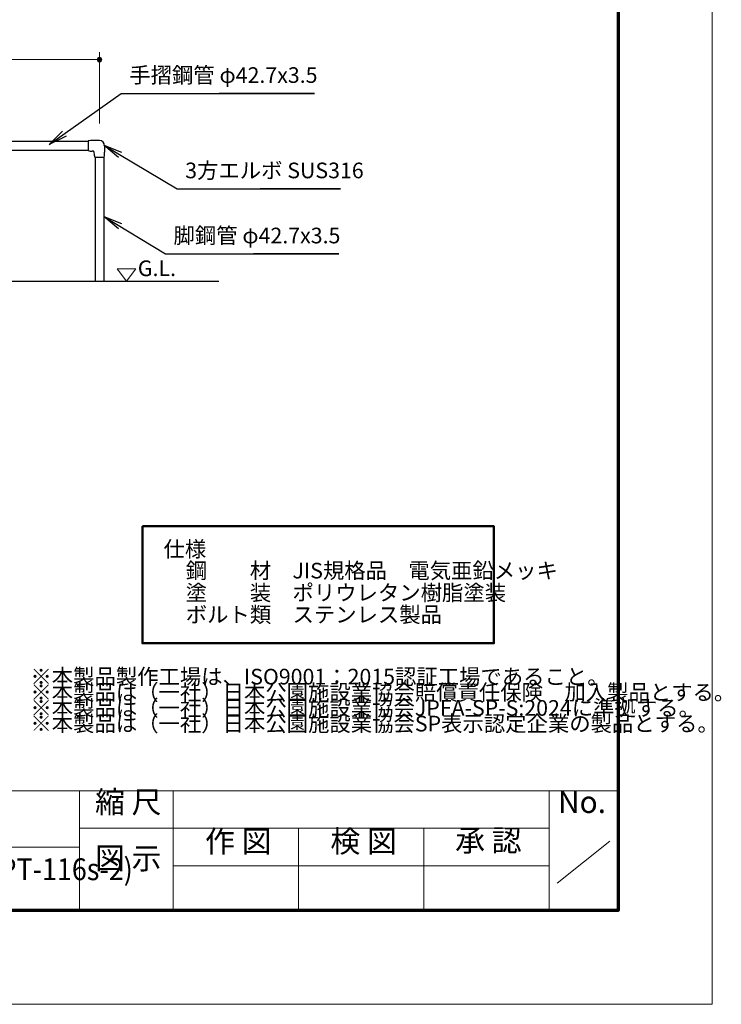
# Model space of a CAD drawing. Extents: x 0 to 16859, y 0 to 11880.
# Drawn here: x 12377 to 16859, y 0 to 6291 of the extents above; entities that cross this region are included whole.
import ezdxf
from ezdxf.enums import TextEntityAlignment as Align

# ---------------------------------------------------------------- set-up
doc = ezdxf.new("R2010")
doc.units = 0
doc.header["$LTSCALE"] = 40
doc.layers.get('0').update_dxf_attribs({"lineweight": 25})
for name, color, linetype, lineweight in [('D-STR', 1, 'Continuous', 13), ('D-STR-DIM\u3000寸法線、寸法値', 7, 'Continuous', 13), ('D-STR-HTXT\u3000旗上げ', 7, 'Continuous', 13), ('D-STR-TXT\u3000文字列', 7, 'Continuous', 13), ('D-STR\u3000構造物外形線', 1, 'Continuous', 25), ('D-TTL', 2, 'Continuous', 140), ('D-TTL-FRAM', 2, 'Continuous', 13), ('D-TTL-FRAM\u3000タイトル枠、凡例図枠', 2, 'Continuous', 50), ('D-TTL-TXT', 7, 'Continuous', 13), ('D-TTL-TXT\u3000文字列', 7, 'Continuous', 13), ('V-nasSTD', 7, 'Continuous', 0)]:
    doc.layers.add(name, color=color, linetype=linetype, lineweight=lineweight)
doc.styles.add('YOKO_GOTHIC', font='msgothic.ttc')
doc.dimstyles.new('Clair_Dim_Gothic', dxfattribs={"dimtxt": 0.18, "dimasz": 0.18, "dimexe": 0.18, "dimexo": 0.0625, "dimgap": 0.09, "dimtad": 1, "dimdec": 4, "dimzin": 0, "dimdsep": 46, "dimtxsty": 'YOKO_GOTHIC', "dimsah": 1, "dimcen": 0.09, "dimadec": 0, "dimazin": 0, "dimtfac": 1, "dimtdec": 4, "dimtofl": 0, "dimtmove": 2, "dimatfit": 3, "dimfxl": 1, "dimtolj": 1, "dimtzin": 0, "dimarcsym": 0})
doc.dimstyles.get("Standard").update_dxf_attribs({"dimtxt": 0.18, "dimasz": 0.18, "dimexe": 0.18, "dimexo": 0.0625, "dimgap": 0.09, "dimtad": 0, "dimtih": 1, "dimtoh": 1, "dimdec": 4, "dimzin": 0, "dimdsep": 46, "dimtxsty": 'Standard', "dimcen": 0.09, "dimadec": 0, "dimazin": 0, "dimtfac": 1, "dimtdec": 4, "dimtofl": 0, "dimtmove": 0, "dimatfit": 3, "dimfxl": 1, "dimtolj": 1, "dimtzin": 0, "dimarcsym": 0})

# ---------------------------------------------------------------- blocks, each defined once
blk = doc.blocks.new('CLAIR_HATCH_PAINT37')
at = {"layer": 'D-STR-DIM\u3000寸法線、寸法値', "linetype": 'Continuous', "lineweight": 0}
for start, end in [(0, 180), (180, 0)]:
    blk.add_arc((10487, 6035.5), 15, start, end, dxfattribs=at)
blk = doc.blocks.new('CLAIR_HATCH_PAINT38')
at = {"layer": 'D-STR-DIM\u3000寸法線、寸法値', "linetype": 'Continuous', "lineweight": 0}
for start, end in [(0, 180), (180, 0)]:
    blk.add_arc((12887, 6035.5), 15, start, end, dxfattribs=at)
blk = doc.blocks.new('*D74')
at = {"layer": 'D-STR-DIM\u3000寸法線、寸法値', "linetype": 'Continuous'}
for points in [[(10502, 6035.5), (10502, 6034.1), (10501.8, 6032.8), (10501.5, 6031.5), (10501.1, 6030.2), (10500.5, 6029), (10499.9, 6027.8), (10499.2, 6026.6), (10498.3, 6025.6), (10497.4, 6024.6), (10496.4, 6023.7), (10495.3, 6022.9), (10494.1, 6022.3), (10492.9, 6021.7), (10491.7, 6021.2), (10490.4, 6020.8), (10489, 6020.6), (10487.7, 6020.5), (10486.3, 6020.5), (10485, 6020.6), (10483.7, 6020.8), (10482.4, 6021.2), (10481.1, 6021.7), (10479.9, 6022.3), (10478.8, 6022.9), (10477.7, 6023.7), (10476.7, 6024.6), (10475.7, 6025.6), (10474.9, 6026.6), (10474.1, 6027.8), (10473.5, 6029), (10473, 6030.2), (10472.6, 6031.5), (10472.3, 6032.8), (10472.1, 6034.1), (10472, 6035.5), (10472.1, 6036.8), (10472.3, 6038.1), (10472.6, 6039.5), (10473, 6040.7), (10473.5, 6042), (10474.1, 6043.2), (10474.9, 6044.3), (10475.7, 6045.3), (10476.7, 6046.3), (10477.7, 6047.2), (10478.8, 6048), (10479.9, 6048.7), (10481.1, 6049.3), (10482.4, 6049.7), (10483.7, 6050.1), (10485, 6050.3), (10486.3, 6050.5), (10487.7, 6050.5), (10489, 6050.3), (10490.4, 6050.1), (10491.7, 6049.7), (10492.9, 6049.3), (10494.1, 6048.7), (10495.3, 6048), (10496.4, 6047.2), (10497.4, 6046.3), (10498.3, 6045.3), (10499.2, 6044.3), (10499.9, 6043.2), (10500.5, 6042), (10501.1, 6040.7), (10501.5, 6039.5), (10501.8, 6038.1), (10502, 6036.8)], [(12872, 6035.5), (12872.1, 6036.8), (12872.3, 6038.1), (12872.6, 6039.5), (12873, 6040.7), (12873.5, 6042), (12874.1, 6043.2), (12874.9, 6044.3), (12875.7, 6045.3), (12876.7, 6046.3), (12877.7, 6047.2), (12878.8, 6048), (12879.9, 6048.7), (12881.1, 6049.3), (12882.4, 6049.7), (12883.7, 6050.1), (12885, 6050.3), (12886.3, 6050.5), (12887.7, 6050.5), (12889, 6050.3), (12890.4, 6050.1), (12891.7, 6049.7), (12892.9, 6049.3), (12894.1, 6048.7), (12895.3, 6048), (12896.4, 6047.2), (12897.4, 6046.3), (12898.3, 6045.3), (12899.2, 6044.3), (12899.9, 6043.2), (12900.5, 6042), (12901.1, 6040.7), (12901.5, 6039.5), (12901.8, 6038.1), (12902, 6036.8), (12902, 6035.5), (12902, 6034.1), (12901.8, 6032.8), (12901.5, 6031.5), (12901.1, 6030.2), (12900.5, 6029), (12899.9, 6027.8), (12899.2, 6026.6), (12898.3, 6025.6), (12897.4, 6024.6), (12896.4, 6023.7), (12895.3, 6022.9), (12894.1, 6022.3), (12892.9, 6021.7), (12891.7, 6021.2), (12890.4, 6020.8), (12889, 6020.6), (12887.7, 6020.5), (12886.3, 6020.5), (12885, 6020.6), (12883.7, 6020.8), (12882.4, 6021.2), (12881.1, 6021.7), (12879.9, 6022.3), (12878.8, 6022.9), (12877.7, 6023.7), (12876.7, 6024.6), (12875.7, 6025.6), (12874.9, 6026.6), (12874.1, 6027.8), (12873.5, 6029), (12873, 6030.2), (12872.6, 6031.5), (12872.3, 6032.8), (12872.1, 6034.1)]]:
    blk.add_hatch(color=256, dxfattribs=at).paths.add_polyline_path(points)
at = {"layer": 'D-STR-DIM\u3000寸法線、寸法値'}
for p, q in [((10487, 5627), (10487, 6083.5)), ((12887, 5627), (12887, 6083.5)), ((10487, 6035.5), (12887, 6035.5))]:
    blk.add_line(p, q, dxfattribs=at)
at = {"layer": 'D-STR-DIM\u3000寸法線、寸法値', "linetype": 'Continuous'}
for name in ['CLAIR_HATCH_PAINT37', 'CLAIR_HATCH_PAINT38']:
    blk.add_blockref(name, (0, 0), dxfattribs=at)
at = {"layer": 'D-STR-DIM\u3000寸法線、寸法値', "style": 'YOKO_GOTHIC'}
blk.add_text('1800', height=100, dxfattribs=at).set_placement((11687, 6121), align=Align.MIDDLE_CENTER)
blk = doc.blocks.new('_DotSmall')
at = {"color": 0, "linetype": 'ByBlock', "const_width": 0.5}
blk.add_lwpolyline([(-0.0625, 0, 1), (0.0625, 0, 1)], format="xyb", close=True, dxfattribs=at)

msp = doc.modelspace()

# ---------------------------------------------------------------- linework, layer by layer
at = {"layer": 'D-STR'}
for p, q in [((13120, 4699), (13000, 4699)), ((13060, 4619), (13000, 4699)), ((13060, 4619), (13120, 4699))]:
    msp.add_line(p, q, dxfattribs=at)
at = {"layer": 'D-STR\u3000構造物外形線'}
for p, q in [((10560.1, 5514.2), (12813.7, 5514.1)), ((12813.7, 5515.7), (12813.7, 5455.6)), ((12887, 5518.3), (12844.6, 5518.3)), ((12919.7, 5485.7), (12919.7, 5443.2)), ((10560.1, 5457.2), (12813.7, 5457.2)), ((12847.7, 5450.3), (12840.4, 5450.3)), ((12851.7, 5446.3), (12851.7, 5439)), ((12856.4, 5412.3), (12856.9, 5412.3)), ((12856.9, 5412.3), (12917.1, 5412.3)), ((12858.6, 5412.3), (12858.6, 4619)), ((12915.5, 5412.3), (12915.5, 4619)), ((12917.7, 5412.3), (12917.1, 5412.3)), ((10515.5, 4619), (12858.6, 4619)), ((12858.6, 4619), (13648.5, 4619))]:
    msp.add_line(p, q, dxfattribs=at)
for centre, radius, start, end in [((12814.4, 5515.7), 0.667, 97.26182, 180), ((12844.6, 5278.3), 240, 90, 97.26182), ((12887, 5485.7), 32.7, 0, 90), ((12814.4, 5455.6), 0.667, 180, 249.99196), ((12840.4, 5527), 76.7, 249.99196, 270), ((12847.7, 5446.3), 4, 0, 90), ((12928.3, 5439), 76.7, 180, 200.00804), ((13094.4, 5443.2), 240, 187.26182, 187.402), ((12856.9, 5413), 0.667, 187.26182, 270), ((12917.1, 5413), 0.667, 270, 352.73818), ((12679.7, 5443.2), 240, 352.598, 352.73818), ((12679.7, 5443.2), 240, 352.73818, 0)]:
    msp.add_arc(centre, radius, start, end, dxfattribs=at)
at = {"layer": 'D-TTL', "color": 7, "linetype": 'Continuous', "lineweight": 70}
msp.add_lwpolyline([(600, 600), (600, 11280), (16200, 11280), (16200, 600)], close=True, dxfattribs=at)
at = {"layer": 'D-TTL-FRAM', "color": 7}
for p, q in [((600, 1364.9), (16200, 1364.9)), ((12758.4, 1364.9), (12758.4, 600)), ((13358.4, 1364.9), (13358.4, 600)), ((15758.4, 1364.9), (15758.4, 600)), ((13358.4, 1124.9), (12758.4, 1124.9)), ((13358.4, 1124.9), (15758.4, 1124.9)), ((14158.4, 600), (14158.4, 1124.9)), ((14958.4, 1124.9), (14958.4, 600)), ((15810.7, 773.9), (16146.7, 1042.7)), ((12758.4, 1004.9), (9358.4, 1004.9))]:
    msp.add_line(p, q, dxfattribs=at)
at = {"layer": 'D-TTL-FRAM', "color": 7, "linetype": 'Continuous'}
msp.add_line((15758.4, 884.9), (13358.4, 884.9), dxfattribs=at)
at = {"layer": 'D-TTL-FRAM\u3000タイトル枠、凡例図枠'}
msp.add_lwpolyline([(13161.2, 3054.4), (15406.1, 3054.4), (15406.1, 2306.7), (13161.2, 2306.7)], close=True, dxfattribs=at)
at = {"layer": 'V-nasSTD', "color": 5, "linetype": 'Continuous', "lineweight": 13}
msp.add_lwpolyline([(0, 0), (0, 11880), (16800, 11880), (16800, 0)], close=True, dxfattribs=at)

# ---------------------------------------------------------------- texts
at = {"layer": 'D-STR-HTXT\u3000旗上げ', "style": 'YOKO_GOTHIC'}
for s, p in [('手摺鋼管 φ42.7x3.5', (13077.1, 5855.6)), ('3方エルボ SUS316', (13434.3, 5246.3)), ('脚鋼管 φ42.7x3.5', (13359.7, 4830.4))]:
    msp.add_text(s, height=100, dxfattribs=at).set_placement(p, align=Align.BOTTOM_LEFT)
at = {"layer": 'D-STR-TXT\u3000文字列', "style": 'YOKO_GOTHIC'}
for s, p in [('G.L.', (13131.8, 4621.2)), ('仕様', (13295.7, 2827.3)), ('\u3000鋼\u3000\u3000材\u3000JIS規格品\u3000電気亜鉛メッキ', (13301.3, 2689.6)), ('\u3000塗\u3000\u3000装\u3000ポリウレタン樹脂塗装', (13301.3, 2548.7)), ('\u3000ボルト類\u3000ステンレス製品', (13301.3, 2408.5)), ('※本製品製作工場は、ISO9001：2015認証工場であること。', (12445.6, 2012.2)), ('※本製品は（一社）日本公園施設業協会賠償責任保険\u3000加入製品とする。\u3000', (12445.6, 1912.2)), ('※本製品は（一社）日本公園施設業協会JPFA-SP-S:2024に準拠する。', (12445.6, 1812.2)), ('※本製品は（一社）日本公園施設業協会SP表示認定企業の製品とする。', (12445.6, 1712.2))]:
    msp.add_text(s, height=100, dxfattribs=at).set_placement(p, align=Align.BOTTOM_LEFT)
at = {"layer": 'D-TTL-TXT', "color": 7, "style": 'YOKO_GOTHIC'}
for s, p in [('縮 尺', (12858.3, 1178.6)), ('No.', (15815.3, 1178.6)), ('作 図', (13561.2, 927.6)), ('検 図', (14361.8, 927.6)), ('承 認', (15158.3, 933.6)), ('図 示', (12858.3, 819.5))]:
    msp.add_text(s, height=140, dxfattribs=at).set_placement(p, align=Align.BOTTOM_LEFT)
at = {"layer": 'D-TTL-TXT\u3000文字列', "style": 'YOKO_GOTHIC', "width": 0.9}
msp.add_text('2連ブランコ H=2.0m (PT-116s-2)', height=140, dxfattribs=at).set_placement((10540, 749.4), align=Align.BOTTOM_LEFT)

# ---------------------------------------------------------------- dimensions: what is measured, and where the dimension line sits
at = {"layer": 'D-STR-DIM\u3000寸法線、寸法値'}
dim = msp.add_linear_dim(base=(12887, 6035.5), p1=(10487, 5563), p2=(12887, 5563), angle=0, dimstyle='Clair_Dim_Gothic', override={"dimtxt": 100, "dimasz": 105, "dimexe": 48, "dimexo": 64, "dimgap": 35.5104, "dimdec": 0, "dimlfac": 0.75, "dimblk1": 'DotSmall', "dimblk2": 'DotSmall', "dimaunit": 1, "dimadec": 4, "dimtfill": 0, "dimtfillclr": 256}, dxfattribs=at)
dim.commit()
dim.dimension.update_dxf_attribs({"geometry": '*D74', "text_midpoint": (11687, 6121), "dimtype": 161})

# ---------------------------------------------------------------- leaders
at = {"layer": 'D-STR-HTXT\u3000旗上げ'}
for points in [[(12564.8, 5492.5), (13025.6, 5820.1), (13041.6, 5820.1), (14260.3, 5820.1), (13651, 5820.1)], [(12914.8, 5488.7), (13382.7, 5210.8), (13398.7, 5210.8), (14425.9, 5210.8), (13912.3, 5210.8)], [(12915.5, 5034), (13308.2, 4794.9), (13324.2, 4794.9), (14415.4, 4794.9), (13869.8, 4794.9)]]:
    msp.add_leader(points, dimstyle='Standard', override={"dimasz": 120, "dimldrblk": 'Open'}, dxfattribs=at)

doc.saveas('drawing.dxf')
